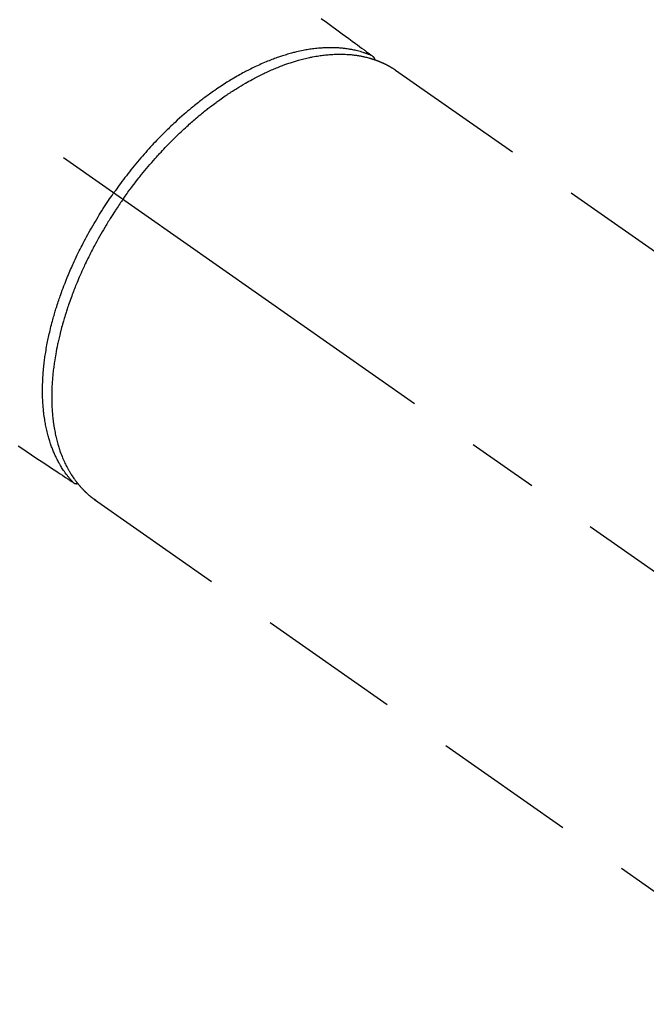
# Model space of a CAD drawing. Extents: x 28111 to 54233, y -21830 to -13430.
# Drawn here: x 30773 to 30828, y -14919 to -14833 of the extents above; entities that cross this region are included whole.
import ezdxf

# ---------------------------------------------------------------- set-up
doc = ezdxf.new("R2010")
doc.units = 0
doc.header["$LTSCALE"] = 50
doc.header["$MEASUREMENT"] = 0
doc.linetypes.add('CENTER2', pattern=[1.125, 0.75, -0.125, 0.125, -0.125])
doc.linetypes.add('HIDDEN', pattern=[0.375, 0.25, -0.125])
doc.layers.add('150-機器', color=8, linetype='CONTINUOUS')

msp = doc.modelspace()

# ---------------------------------------------------------------- linework, layer by layer
at = {"layer": '150-機器', "color": 13, "linetype": 'CENTER2'}
msp.add_line((30638.309, -14748.223), (30882.327, -14919.087), dxfattribs=at)
at = {"layer": '150-機器', "color": 13, "linetype": 'HIDDEN'}
for p, q in [((30805.582, -14837.347), (30865.926, -14879.6)), ((30779.368, -14874.998), (30779.268, -14874.927)), ((30779.268, -14874.927), (30839.612, -14917.18))]:
    msp.add_line(p, q, dxfattribs=at)
for points in [[(30799.099, -14832.836), (30799.555, -14833.172), (30800.012, -14833.508), (30800.469, -14833.843), (30800.925, -14834.178), (30801.213, -14834.39), (30801.5, -14834.601), (30801.787, -14834.812), (30802.075, -14835.023), (30802.257, -14835.157), (30802.44, -14835.292), (30802.623, -14835.426), (30802.805, -14835.56), (30802.87, -14835.607), (30802.934, -14835.654), (30802.998, -14835.701), (30803.062, -14835.749), (30803.135, -14835.803), (30803.209, -14835.857), (30803.282, -14835.911), (30803.356, -14835.965), (30803.393, -14835.992), (30803.43, -14836.02), (30803.468, -14836.047), (30803.505, -14836.074), (30803.522, -14836.087), (30803.539, -14836.099), (30803.555, -14836.111), (30803.572, -14836.124), (30803.585, -14836.133), (30803.598, -14836.143), (30803.61, -14836.153), (30803.623, -14836.164), (30803.631, -14836.171), (30803.639, -14836.178), (30803.647, -14836.186), (30803.654, -14836.194), (30803.661, -14836.202), (30803.668, -14836.211), (30803.674, -14836.22), (30803.681, -14836.229), (30803.688, -14836.239), (30803.695, -14836.249), (30803.702, -14836.26), (30803.708, -14836.271), (30803.714, -14836.282), (30803.719, -14836.292), (30803.724, -14836.303), (30803.729, -14836.315), (30803.731, -14836.321), (30803.734, -14836.327), (30803.736, -14836.334), (30803.738, -14836.34), (30803.741, -14836.351), (30803.743, -14836.362), (30803.746, -14836.373), (30803.75, -14836.384), (30803.75, -14836.386), (30803.751, -14836.388), (30803.752, -14836.39), (30803.753, -14836.392), (30803.756, -14836.405), (30803.758, -14836.418), (30803.759, -14836.431), (30803.76, -14836.444)], [(30803.557, -14836.113), (30803.502, -14836.09), (30803.448, -14836.067), (30803.393, -14836.044), (30803.338, -14836.021), (30803.282, -14835.999), (30803.225, -14835.977), (30803.169, -14835.955), (30803.113, -14835.934), (30803.084, -14835.924), (30803.056, -14835.914), (30803.027, -14835.903), (30802.999, -14835.893), (30802.941, -14835.874), (30802.883, -14835.854), (30802.825, -14835.835), (30802.767, -14835.817), (30802.64, -14835.778), (30802.513, -14835.74), (30802.384, -14835.705), (30802.256, -14835.671), (30802.155, -14835.647), (30802.053, -14835.624), (30801.952, -14835.602), (30801.85, -14835.581), (30801.778, -14835.567), (30801.706, -14835.553), (30801.634, -14835.54), (30801.562, -14835.528), (30801.468, -14835.513), (30801.374, -14835.498), (30801.279, -14835.485), (30801.184, -14835.473), (30801.11, -14835.464), (30801.035, -14835.455), (30800.96, -14835.448), (30800.886, -14835.44), (30800.799, -14835.433), (30800.712, -14835.426), (30800.626, -14835.42), (30800.539, -14835.414), (30800.44, -14835.409), (30800.342, -14835.404), (30800.243, -14835.401), (30800.144, -14835.398), (30800.055, -14835.397), (30799.966, -14835.396), (30799.877, -14835.396), (30799.787, -14835.397), (30799.674, -14835.399), (30799.561, -14835.402), (30799.448, -14835.406), (30799.334, -14835.411), (30799.243, -14835.416), (30799.151, -14835.422), (30799.059, -14835.428), (30798.968, -14835.435), (30798.84, -14835.447), (30798.712, -14835.459), (30798.585, -14835.473), (30798.457, -14835.488), (30798.339, -14835.503), (30798.221, -14835.519), (30798.103, -14835.537), (30797.986, -14835.555), (30797.866, -14835.575), (30797.747, -14835.596), (30797.628, -14835.617), (30797.509, -14835.64), (30797.364, -14835.67), (30797.219, -14835.7), (30797.075, -14835.732), (30796.931, -14835.766), (30796.845, -14835.787), (30796.76, -14835.808), (30796.675, -14835.829), (30796.59, -14835.851), (30796.479, -14835.881), (30796.369, -14835.911), (30796.259, -14835.942), (30796.149, -14835.973), (30796.037, -14836.006), (30795.926, -14836.04), (30795.815, -14836.075), (30795.704, -14836.11), (30795.617, -14836.138), (30795.53, -14836.167), (30795.443, -14836.196), (30795.356, -14836.226), (30795.243, -14836.265), (30795.131, -14836.305), (30795.018, -14836.346), (30794.906, -14836.388), (30794.78, -14836.436), (30794.655, -14836.485), (30794.53, -14836.534), (30794.405, -14836.585), (30794.265, -14836.642), (30794.126, -14836.7), (30793.988, -14836.759), (30793.85, -14836.819), (30793.71, -14836.882), (30793.57, -14836.945), (30793.431, -14837.01), (30793.293, -14837.076), (30793.165, -14837.137), (30793.037, -14837.199), (30792.91, -14837.262), (30792.784, -14837.326), (30792.682, -14837.378), (30792.58, -14837.431), (30792.478, -14837.484), (30792.377, -14837.538), (30792.249, -14837.607), (30792.121, -14837.676), (30791.994, -14837.746), (30791.867, -14837.818), (30791.726, -14837.898), (30791.586, -14837.979), (30791.446, -14838.061), (30791.306, -14838.144), (30791.191, -14838.214), (30791.077, -14838.284), (30790.962, -14838.354), (30790.849, -14838.425), (30790.721, -14838.506), (30790.593, -14838.587), (30790.466, -14838.669), (30790.34, -14838.752), (30790.199, -14838.845), (30790.06, -14838.939), (30789.921, -14839.034), (30789.782, -14839.13), (30789.668, -14839.209), (30789.554, -14839.29), (30789.44, -14839.37), (30789.327, -14839.451), (30789.225, -14839.525), (30789.124, -14839.598), (30789.024, -14839.673), (30788.923, -14839.747), (30788.835, -14839.814), (30788.747, -14839.88), (30788.66, -14839.947), (30788.572, -14840.014), (30788.459, -14840.102), (30788.347, -14840.189), (30788.235, -14840.278), (30788.123, -14840.367), (30788.022, -14840.448), (30787.921, -14840.53), (30787.82, -14840.612), (30787.72, -14840.694), (30787.563, -14840.824), (30787.407, -14840.956), (30787.252, -14841.088), (30787.098, -14841.221), (30786.899, -14841.395), (30786.701, -14841.572), (30786.504, -14841.749), (30786.309, -14841.928), (30786.189, -14842.04), (30786.069, -14842.152), (30785.95, -14842.264), (30785.832, -14842.377), (30785.724, -14842.481), (30785.616, -14842.585), (30785.51, -14842.689), (30785.403, -14842.794), (30785.254, -14842.943), (30785.105, -14843.093), (30784.958, -14843.243), (30784.811, -14843.395), (30784.685, -14843.526), (30784.56, -14843.658), (30784.435, -14843.791), (30784.311, -14843.924), (30784.167, -14844.081), (30784.023, -14844.239), (30783.88, -14844.397), (30783.738, -14844.557), (30783.596, -14844.717), (30783.455, -14844.879), (30783.315, -14845.041), (30783.176, -14845.204), (30783.028, -14845.381), (30782.88, -14845.558), (30782.733, -14845.737), (30782.588, -14845.916), (30782.453, -14846.084), (30782.318, -14846.253), (30782.185, -14846.423), (30782.053, -14846.593), (30781.921, -14846.765), (30781.79, -14846.938), (30781.66, -14847.111), (30781.531, -14847.285), (30781.421, -14847.434), (30781.311, -14847.585), (30781.203, -14847.735), (30781.095, -14847.886), (30781.057, -14847.939), (30781.02, -14847.992), (30780.982, -14848.045), (30780.945, -14848.099)], [(30781.749, -14848.661), (30781.817, -14848.565), (30781.884, -14848.469), (30781.952, -14848.373), (30782.02, -14848.278), (30782.105, -14848.16), (30782.189, -14848.043), (30782.275, -14847.927), (30782.36, -14847.811), (30782.414, -14847.738), (30782.469, -14847.666), (30782.523, -14847.594), (30782.577, -14847.522), (30782.697, -14847.364), (30782.818, -14847.207), (30782.939, -14847.05), (30783.061, -14846.894), (30783.139, -14846.795), (30783.217, -14846.696), (30783.296, -14846.597), (30783.375, -14846.499), (30783.518, -14846.324), (30783.661, -14846.149), (30783.806, -14845.976), (30783.951, -14845.803), (30784.107, -14845.62), (30784.263, -14845.438), (30784.421, -14845.258), (30784.58, -14845.078), (30784.675, -14844.971), (30784.77, -14844.865), (30784.865, -14844.76), (30784.961, -14844.655), (30785.081, -14844.524), (30785.202, -14844.394), (30785.323, -14844.265), (30785.445, -14844.136), (30785.567, -14844.009), (30785.689, -14843.882), (30785.812, -14843.756), (30785.936, -14843.63), (30786.022, -14843.543), (30786.109, -14843.456), (30786.196, -14843.37), (30786.283, -14843.284), (30786.42, -14843.149), (30786.558, -14843.016), (30786.696, -14842.883), (30786.835, -14842.751), (30786.961, -14842.632), (30787.087, -14842.514), (30787.214, -14842.397), (30787.342, -14842.281), (30787.444, -14842.188), (30787.546, -14842.096), (30787.649, -14842.005), (30787.752, -14841.914), (30787.855, -14841.824), (30787.958, -14841.735), (30788.061, -14841.646), (30788.165, -14841.558), (30788.294, -14841.448), (30788.424, -14841.34), (30788.555, -14841.232), (30788.686, -14841.125), (30788.79, -14841.04), (30788.895, -14840.956), (30789, -14840.872), (30789.105, -14840.789), (30789.183, -14840.727), (30789.262, -14840.666), (30789.341, -14840.604), (30789.42, -14840.543), (30789.539, -14840.453), (30789.657, -14840.363), (30789.776, -14840.274), (30789.896, -14840.186), (30789.975, -14840.128), (30790.055, -14840.07), (30790.134, -14840.013), (30790.214, -14839.956), (30790.333, -14839.871), (30790.453, -14839.787), (30790.573, -14839.703), (30790.693, -14839.619), (30790.746, -14839.583), (30790.799, -14839.547), (30790.852, -14839.511), (30790.905, -14839.474), (30791.012, -14839.403), (30791.119, -14839.332), (30791.226, -14839.262), (30791.333, -14839.192), (30791.427, -14839.132), (30791.52, -14839.072), (30791.614, -14839.013), (30791.708, -14838.954), (30791.894, -14838.839), (30792.081, -14838.726), (30792.269, -14838.614), (30792.458, -14838.504), (30792.605, -14838.42), (30792.752, -14838.336), (30792.899, -14838.254), (30793.048, -14838.173), (30793.154, -14838.116), (30793.261, -14838.059), (30793.369, -14838.003), (30793.476, -14837.947), (30793.596, -14837.886), (30793.716, -14837.825), (30793.836, -14837.765), (30793.957, -14837.706), (30794.063, -14837.655), (30794.17, -14837.604), (30794.276, -14837.554), (30794.384, -14837.505), (30794.503, -14837.451), (30794.622, -14837.397), (30794.742, -14837.344), (30794.862, -14837.292), (30794.968, -14837.247), (30795.074, -14837.203), (30795.18, -14837.16), (30795.286, -14837.117), (30795.405, -14837.07), (30795.523, -14837.023), (30795.642, -14836.978), (30795.762, -14836.933), (30795.84, -14836.904), (30795.919, -14836.876), (30795.997, -14836.848), (30796.076, -14836.82), (30796.245, -14836.761), (30796.414, -14836.705), (30796.584, -14836.65), (30796.754, -14836.597), (30796.845, -14836.57), (30796.935, -14836.543), (30797.026, -14836.517), (30797.117, -14836.492), (30797.232, -14836.46), (30797.347, -14836.428), (30797.463, -14836.398), (30797.579, -14836.369), (30797.706, -14836.338), (30797.833, -14836.308), (30797.961, -14836.279), (30798.088, -14836.252), (30798.152, -14836.238), (30798.215, -14836.225), (30798.278, -14836.212), (30798.341, -14836.2), (30798.479, -14836.174), (30798.616, -14836.149), (30798.754, -14836.126), (30798.892, -14836.104), (30799.003, -14836.088), (30799.114, -14836.072), (30799.226, -14836.057), (30799.337, -14836.044), (30799.459, -14836.03), (30799.581, -14836.017), (30799.703, -14836.006), (30799.825, -14835.995), (30799.921, -14835.988), (30800.017, -14835.982), (30800.113, -14835.976), (30800.21, -14835.971), (30800.316, -14835.967), (30800.423, -14835.964), (30800.53, -14835.961), (30800.636, -14835.96), (30800.776, -14835.96), (30800.916, -14835.961), (30801.056, -14835.965), (30801.195, -14835.97), (30801.321, -14835.977), (30801.447, -14835.985), (30801.572, -14835.994), (30801.698, -14836.005), (30801.787, -14836.014), (30801.877, -14836.024), (30801.966, -14836.035), (30802.055, -14836.046), (30802.111, -14836.054), (30802.166, -14836.062), (30802.221, -14836.07), (30802.276, -14836.078), (30802.32, -14836.085), (30802.364, -14836.092), (30802.408, -14836.099), (30802.451, -14836.107), (30802.516, -14836.118), (30802.581, -14836.131), (30802.645, -14836.143), (30802.71, -14836.156), (30802.753, -14836.165), (30802.796, -14836.174), (30802.838, -14836.184), (30802.881, -14836.193), (30802.966, -14836.213), (30803.05, -14836.234), (30803.134, -14836.255), (30803.218, -14836.277), (30803.265, -14836.29), (30803.312, -14836.303), (30803.358, -14836.316), (30803.405, -14836.33), (30803.451, -14836.344), (30803.497, -14836.358), (30803.543, -14836.372), (30803.588, -14836.387), (30803.614, -14836.395), (30803.639, -14836.403), (30803.665, -14836.411), (30803.69, -14836.42), (30803.708, -14836.426), (30803.725, -14836.432), (30803.743, -14836.438), (30803.76, -14836.444), (30803.798, -14836.457), (30803.836, -14836.47), (30803.873, -14836.483), (30803.911, -14836.497), (30803.926, -14836.502), (30803.941, -14836.508), (30803.956, -14836.513), (30803.97, -14836.519), (30803.99, -14836.527), (30804.01, -14836.534), (30804.03, -14836.542), (30804.05, -14836.549), (30804.074, -14836.559), (30804.099, -14836.568), (30804.124, -14836.578), (30804.148, -14836.587), (30804.168, -14836.595), (30804.187, -14836.604), (30804.207, -14836.612), (30804.226, -14836.62), (30804.255, -14836.632), (30804.284, -14836.644), (30804.313, -14836.656), (30804.342, -14836.668), (30804.371, -14836.681), (30804.4, -14836.694), (30804.428, -14836.707), (30804.457, -14836.72), (30804.486, -14836.733), (30804.514, -14836.746), (30804.542, -14836.759), (30804.571, -14836.773), (30804.59, -14836.782), (30804.608, -14836.79), (30804.627, -14836.799), (30804.646, -14836.808), (30804.674, -14836.822), (30804.702, -14836.836), (30804.73, -14836.85), (30804.758, -14836.864), (30804.786, -14836.878), (30804.814, -14836.892), (30804.841, -14836.906), (30804.869, -14836.921), (30804.888, -14836.93), (30804.906, -14836.94), (30804.924, -14836.95), (30804.943, -14836.96), (30804.979, -14836.98), (30805.015, -14837), (30805.051, -14837.02), (30805.087, -14837.04), (30805.114, -14837.056), (30805.141, -14837.072), (30805.169, -14837.087), (30805.196, -14837.103), (30805.222, -14837.119), (30805.249, -14837.134), (30805.276, -14837.15), (30805.302, -14837.167), (30805.329, -14837.183), (30805.355, -14837.2), (30805.381, -14837.216), (30805.408, -14837.233), (30805.434, -14837.25), (30805.46, -14837.267), (30805.486, -14837.284), (30805.513, -14837.301), (30805.53, -14837.312), (30805.548, -14837.324), (30805.565, -14837.335), (30805.582, -14837.347)], [(30777.416, -14873.446), (30777.375, -14873.403), (30777.335, -14873.359), (30777.295, -14873.315), (30777.255, -14873.271), (30777.215, -14873.226), (30777.175, -14873.181), (30777.135, -14873.136), (30777.096, -14873.09), (30777.077, -14873.066), (30777.057, -14873.043), (30777.038, -14873.02), (30777.019, -14872.997), (30776.98, -14872.949), (30776.943, -14872.902), (30776.905, -14872.854), (30776.868, -14872.806), (30776.787, -14872.699), (30776.708, -14872.592), (30776.631, -14872.484), (30776.556, -14872.374), (30776.499, -14872.288), (30776.442, -14872.2), (30776.387, -14872.113), (30776.332, -14872.024), (30776.295, -14871.961), (30776.257, -14871.898), (30776.22, -14871.835), (30776.184, -14871.772), (30776.137, -14871.688), (30776.092, -14871.605), (30776.047, -14871.52), (30776.003, -14871.435), (30775.969, -14871.369), (30775.936, -14871.301), (30775.903, -14871.234), (30775.87, -14871.166), (30775.833, -14871.087), (30775.797, -14871.008), (30775.762, -14870.929), (30775.727, -14870.849), (30775.688, -14870.758), (30775.651, -14870.667), (30775.614, -14870.576), (30775.577, -14870.484), (30775.546, -14870.4), (30775.514, -14870.317), (30775.484, -14870.233), (30775.454, -14870.149), (30775.417, -14870.042), (30775.381, -14869.934), (30775.346, -14869.826), (30775.312, -14869.718), (30775.285, -14869.63), (30775.26, -14869.542), (30775.234, -14869.454), (30775.21, -14869.365), (30775.177, -14869.241), (30775.145, -14869.117), (30775.114, -14868.993), (30775.085, -14868.868), (30775.059, -14868.751), (30775.033, -14868.635), (30775.009, -14868.518), (30774.986, -14868.402), (30774.964, -14868.283), (30774.943, -14868.164), (30774.923, -14868.044), (30774.904, -14867.925), (30774.881, -14867.779), (30774.861, -14867.632), (30774.842, -14867.485), (30774.824, -14867.338), (30774.814, -14867.251), (30774.804, -14867.164), (30774.796, -14867.076), (30774.787, -14866.989), (30774.777, -14866.875), (30774.768, -14866.761), (30774.759, -14866.647), (30774.751, -14866.532), (30774.744, -14866.416), (30774.738, -14866.3), (30774.732, -14866.184), (30774.727, -14866.068), (30774.724, -14865.976), (30774.721, -14865.884), (30774.719, -14865.793), (30774.717, -14865.701), (30774.715, -14865.582), (30774.715, -14865.462), (30774.715, -14865.343), (30774.716, -14865.223), (30774.718, -14865.088), (30774.721, -14864.954), (30774.724, -14864.819), (30774.729, -14864.684), (30774.735, -14864.534), (30774.742, -14864.383), (30774.75, -14864.233), (30774.76, -14864.083), (30774.77, -14863.93), (30774.783, -14863.777), (30774.796, -14863.624), (30774.81, -14863.471), (30774.824, -14863.33), (30774.839, -14863.189), (30774.854, -14863.049), (30774.871, -14862.908), (30774.885, -14862.794), (30774.9, -14862.68), (30774.915, -14862.567), (30774.931, -14862.453), (30774.952, -14862.309), (30774.974, -14862.166), (30774.996, -14862.022), (30775.02, -14861.878), (30775.047, -14861.718), (30775.075, -14861.558), (30775.104, -14861.399), (30775.135, -14861.239), (30775.161, -14861.108), (30775.187, -14860.976), (30775.215, -14860.845), (30775.242, -14860.713), (30775.275, -14860.566), (30775.307, -14860.418), (30775.341, -14860.271), (30775.375, -14860.123), (30775.415, -14859.96), (30775.456, -14859.796), (30775.497, -14859.633), (30775.54, -14859.47), (30775.575, -14859.335), (30775.612, -14859.201), (30775.648, -14859.066), (30775.686, -14858.932), (30775.72, -14858.812), (30775.755, -14858.692), (30775.79, -14858.572), (30775.826, -14858.452), (30775.858, -14858.347), (30775.891, -14858.241), (30775.924, -14858.136), (30775.957, -14858.031), (30776, -14857.895), (30776.045, -14857.759), (30776.089, -14857.624), (30776.135, -14857.488), (30776.176, -14857.365), (30776.219, -14857.242), (30776.261, -14857.12), (30776.304, -14856.997), (30776.373, -14856.805), (30776.443, -14856.614), (30776.514, -14856.423), (30776.586, -14856.233), (30776.682, -14855.986), (30776.78, -14855.739), (30776.88, -14855.494), (30776.982, -14855.249), (30777.045, -14855.098), (30777.109, -14854.948), (30777.174, -14854.797), (30777.24, -14854.647), (30777.3, -14854.511), (30777.362, -14854.374), (30777.423, -14854.238), (30777.485, -14854.102), (30777.574, -14853.911), (30777.664, -14853.72), (30777.755, -14853.53), (30777.847, -14853.34), (30777.928, -14853.177), (30778.009, -14853.014), (30778.091, -14852.851), (30778.174, -14852.689), (30778.272, -14852.5), (30778.371, -14852.311), (30778.471, -14852.122), (30778.572, -14851.935), (30778.675, -14851.746), (30778.778, -14851.559), (30778.883, -14851.372), (30778.988, -14851.185), (30779.103, -14850.985), (30779.22, -14850.786), (30779.337, -14850.587), (30779.456, -14850.389), (30779.568, -14850.204), (30779.681, -14850.02), (30779.794, -14849.837), (30779.909, -14849.654), (30780.026, -14849.472), (30780.143, -14849.29), (30780.261, -14849.108), (30780.381, -14848.927), (30780.484, -14848.773), (30780.587, -14848.619), (30780.692, -14848.465), (30780.797, -14848.312), (30780.834, -14848.258), (30780.871, -14848.205), (30780.908, -14848.152), (30780.945, -14848.099)], [(30781.749, -14848.661), (30781.682, -14848.758), (30781.615, -14848.854), (30781.548, -14848.951), (30781.481, -14849.048), (30781.4, -14849.167), (30781.319, -14849.287), (30781.238, -14849.407), (30781.159, -14849.527), (30781.109, -14849.603), (30781.06, -14849.678), (30781.011, -14849.754), (30780.961, -14849.83), (30780.854, -14849.996), (30780.748, -14850.163), (30780.642, -14850.331), (30780.537, -14850.499), (30780.47, -14850.606), (30780.404, -14850.714), (30780.338, -14850.821), (30780.273, -14850.929), (30780.157, -14851.123), (30780.042, -14851.318), (30779.928, -14851.513), (30779.816, -14851.708), (30779.697, -14851.917), (30779.58, -14852.126), (30779.464, -14852.337), (30779.35, -14852.547), (30779.282, -14852.673), (30779.215, -14852.798), (30779.149, -14852.924), (30779.082, -14853.051), (30779.001, -14853.208), (30778.92, -14853.366), (30778.84, -14853.524), (30778.761, -14853.682), (30778.682, -14853.84), (30778.605, -14853.999), (30778.529, -14854.157), (30778.453, -14854.317), (30778.401, -14854.428), (30778.349, -14854.539), (30778.297, -14854.65), (30778.246, -14854.761), (30778.167, -14854.936), (30778.089, -14855.111), (30778.011, -14855.286), (30777.934, -14855.462), (30777.866, -14855.621), (30777.799, -14855.78), (30777.732, -14855.94), (30777.666, -14856.1), (30777.614, -14856.227), (30777.563, -14856.355), (30777.512, -14856.482), (30777.462, -14856.61), (30777.412, -14856.738), (30777.364, -14856.865), (30777.315, -14856.992), (30777.268, -14857.12), (30777.209, -14857.279), (30777.152, -14857.438), (30777.095, -14857.598), (30777.039, -14857.758), (30776.996, -14857.885), (30776.952, -14858.012), (30776.909, -14858.139), (30776.867, -14858.266), (30776.836, -14858.361), (30776.805, -14858.456), (30776.774, -14858.552), (30776.744, -14858.647), (30776.7, -14858.789), (30776.656, -14858.931), (30776.613, -14859.073), (30776.571, -14859.216), (30776.544, -14859.31), (30776.517, -14859.404), (30776.49, -14859.499), (30776.464, -14859.594), (30776.425, -14859.735), (30776.386, -14859.876), (30776.348, -14860.017), (30776.311, -14860.159), (30776.295, -14860.221), (30776.279, -14860.283), (30776.263, -14860.346), (30776.248, -14860.408), (30776.217, -14860.532), (30776.187, -14860.657), (30776.158, -14860.782), (30776.129, -14860.907), (30776.104, -14861.015), (30776.08, -14861.123), (30776.056, -14861.232), (30776.033, -14861.34), (30775.989, -14861.554), (30775.947, -14861.769), (30775.906, -14861.984), (30775.867, -14862.199), (30775.838, -14862.365), (30775.81, -14862.532), (30775.783, -14862.699), (30775.757, -14862.866), (30775.74, -14862.986), (30775.723, -14863.106), (30775.707, -14863.226), (30775.692, -14863.346), (30775.675, -14863.479), (30775.659, -14863.613), (30775.644, -14863.746), (30775.63, -14863.88), (30775.618, -14863.997), (30775.607, -14864.115), (30775.596, -14864.232), (30775.587, -14864.35), (30775.576, -14864.481), (30775.567, -14864.611), (30775.558, -14864.742), (30775.55, -14864.873), (30775.544, -14864.987), (30775.539, -14865.102), (30775.534, -14865.216), (30775.53, -14865.331), (30775.527, -14865.458), (30775.524, -14865.586), (30775.522, -14865.713), (30775.521, -14865.84), (30775.52, -14865.924), (30775.52, -14866.007), (30775.521, -14866.091), (30775.522, -14866.175), (30775.524, -14866.353), (30775.529, -14866.532), (30775.536, -14866.71), (30775.544, -14866.888), (30775.55, -14866.982), (30775.556, -14867.077), (30775.562, -14867.171), (30775.569, -14867.265), (30775.579, -14867.384), (30775.589, -14867.503), (30775.6, -14867.622), (30775.612, -14867.741), (30775.626, -14867.871), (30775.642, -14868.001), (30775.658, -14868.13), (30775.676, -14868.26), (30775.685, -14868.324), (30775.694, -14868.388), (30775.704, -14868.452), (30775.714, -14868.515), (30775.736, -14868.653), (30775.76, -14868.791), (30775.785, -14868.928), (30775.812, -14869.065), (30775.835, -14869.175), (30775.858, -14869.285), (30775.882, -14869.395), (30775.907, -14869.505), (30775.936, -14869.624), (30775.966, -14869.743), (30775.997, -14869.861), (30776.029, -14869.979), (30776.055, -14870.072), (30776.082, -14870.165), (30776.11, -14870.257), (30776.138, -14870.349), (30776.17, -14870.451), (30776.204, -14870.552), (30776.238, -14870.653), (30776.273, -14870.754), (30776.321, -14870.886), (30776.37, -14871.016), (30776.421, -14871.146), (30776.474, -14871.276), (30776.523, -14871.392), (30776.574, -14871.507), (30776.626, -14871.622), (30776.679, -14871.736), (30776.718, -14871.817), (30776.758, -14871.898), (30776.798, -14871.978), (30776.84, -14872.058), (30776.866, -14872.107), (30776.892, -14872.157), (30776.918, -14872.206), (30776.945, -14872.255), (30776.967, -14872.293), (30776.988, -14872.332), (30777.01, -14872.371), (30777.032, -14872.409), (30777.065, -14872.466), (30777.099, -14872.523), (30777.133, -14872.579), (30777.167, -14872.635), (30777.19, -14872.673), (30777.213, -14872.71), (30777.237, -14872.747), (30777.26, -14872.784), (30777.308, -14872.856), (30777.356, -14872.928), (30777.405, -14873), (30777.454, -14873.072), (30777.483, -14873.111), (30777.511, -14873.151), (30777.539, -14873.19), (30777.568, -14873.229), (30777.597, -14873.268), (30777.626, -14873.306), (30777.655, -14873.344), (30777.684, -14873.382), (30777.7, -14873.403), (30777.717, -14873.424), (30777.733, -14873.445), (30777.75, -14873.466), (30777.761, -14873.481), (30777.773, -14873.495), (30777.785, -14873.51), (30777.796, -14873.524), (30777.822, -14873.555), (30777.847, -14873.586), (30777.872, -14873.617), (30777.898, -14873.647), (30777.908, -14873.659), (30777.918, -14873.672), (30777.929, -14873.684), (30777.939, -14873.696), (30777.953, -14873.712), (30777.967, -14873.728), (30777.981, -14873.744), (30777.994, -14873.76), (30778.012, -14873.78), (30778.029, -14873.8), (30778.046, -14873.82), (30778.064, -14873.839), (30778.078, -14873.855), (30778.093, -14873.87), (30778.107, -14873.886), (30778.121, -14873.901), (30778.143, -14873.924), (30778.164, -14873.948), (30778.185, -14873.971), (30778.206, -14873.994), (30778.228, -14874.017), (30778.25, -14874.039), (30778.272, -14874.062), (30778.294, -14874.084), (30778.316, -14874.107), (30778.338, -14874.129), (30778.361, -14874.151), (30778.383, -14874.173), (30778.397, -14874.188), (30778.412, -14874.202), (30778.427, -14874.217), (30778.442, -14874.232), (30778.464, -14874.253), (30778.487, -14874.275), (30778.509, -14874.297), (30778.532, -14874.318), (30778.555, -14874.339), (30778.578, -14874.361), (30778.601, -14874.382), (30778.624, -14874.403), (30778.639, -14874.417), (30778.655, -14874.431), (30778.67, -14874.445), (30778.686, -14874.459), (30778.717, -14874.486), (30778.748, -14874.513), (30778.779, -14874.54), (30778.811, -14874.567), (30778.835, -14874.587), (30778.859, -14874.607), (30778.883, -14874.627), (30778.907, -14874.647), (30778.931, -14874.667), (30778.955, -14874.687), (30778.979, -14874.706), (30779.003, -14874.726), (30779.027, -14874.745), (30779.052, -14874.764), (30779.077, -14874.783), (30779.102, -14874.802), (30779.126, -14874.821), (30779.151, -14874.84), (30779.176, -14874.859), (30779.201, -14874.878), (30779.218, -14874.89), (30779.235, -14874.903), (30779.251, -14874.915), (30779.268, -14874.927)], [(30772.594, -14870.233), (30772.812, -14870.378), (30773.284, -14870.692), (30773.755, -14871.006), (30774.227, -14871.321), (30774.698, -14871.635), (30774.995, -14871.833), (30775.291, -14872.03), (30775.588, -14872.228), (30775.885, -14872.426), (30776.074, -14872.552), (30776.262, -14872.677), (30776.451, -14872.803), (30776.64, -14872.929), (30776.706, -14872.973), (30776.772, -14873.017), (30776.838, -14873.061), (30776.904, -14873.105), (30776.98, -14873.156), (30777.056, -14873.207), (30777.132, -14873.257), (30777.208, -14873.308), (30777.247, -14873.333), (30777.285, -14873.359), (30777.324, -14873.385), (30777.362, -14873.411), (30777.379, -14873.422), (30777.397, -14873.434), (30777.414, -14873.445), (30777.431, -14873.457), (30777.445, -14873.465), (30777.458, -14873.474), (30777.472, -14873.483), (30777.486, -14873.491), (30777.496, -14873.496), (30777.505, -14873.501), (30777.515, -14873.505), (30777.525, -14873.51), (30777.536, -14873.513), (30777.546, -14873.517), (30777.556, -14873.52), (30777.567, -14873.523), (30777.579, -14873.526), (30777.592, -14873.529), (30777.604, -14873.532), (30777.616, -14873.534), (30777.628, -14873.536), (30777.64, -14873.537), (30777.652, -14873.538), (30777.664, -14873.539), (30777.671, -14873.539), (30777.678, -14873.539), (30777.685, -14873.539), (30777.691, -14873.538), (30777.703, -14873.537), (30777.714, -14873.536), (30777.725, -14873.535), (30777.737, -14873.535), (30777.739, -14873.535), (30777.741, -14873.535), (30777.743, -14873.534), (30777.745, -14873.534), (30777.758, -14873.533), (30777.771, -14873.531), (30777.784, -14873.528), (30777.796, -14873.524)]]:
    msp.add_lwpolyline(points, dxfattribs=at)

doc.saveas('drawing.dxf')
